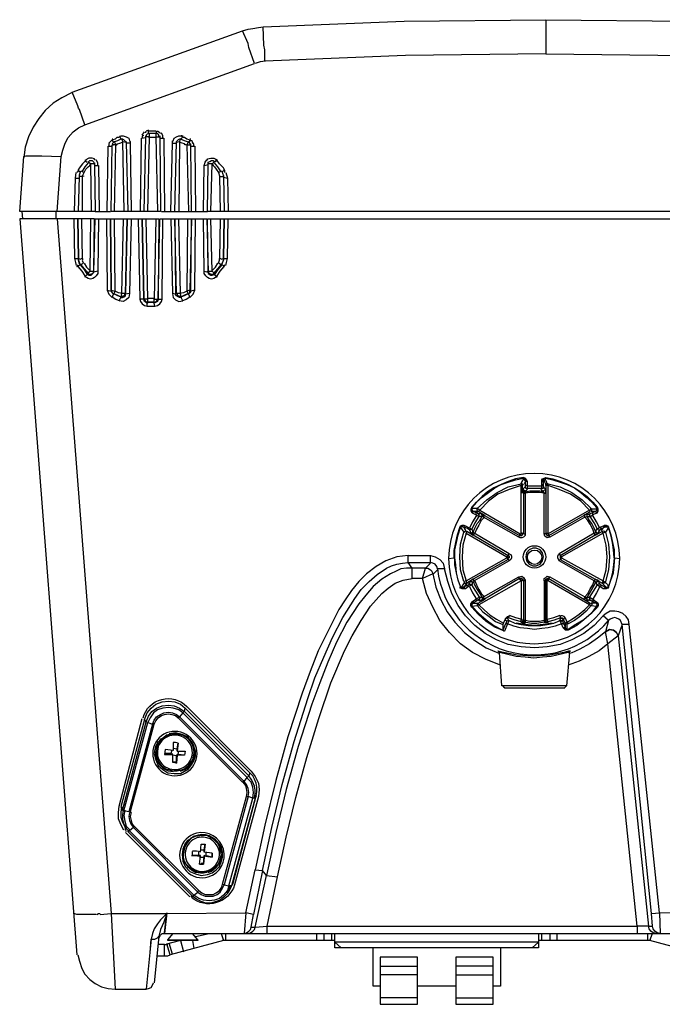
# Model space of a CAD drawing. Units: inches. Extents: x -421 to 1218, y -870 to 363.
# Drawn here: x 4 to 175, y 101 to 363 of the extents above; entities that cross this region are included whole.
import ezdxf

# ---------------------------------------------------------------- set-up
doc = ezdxf.new("R2010")
doc.units = ezdxf.units.IN
doc.header["$MEASUREMENT"] = 0
doc.layers.add('ALTAVOZ', color=142, linetype='Continuous')

msp = doc.modelspace()

# ---------------------------------------------------------------- linework, layer by layer
at = {"layer": 'ALTAVOZ', "linetype": 'Continuous'}
for points in [[(20.91, 334.84), (19.42, 338.86), (19.21, 339.29), (19, 339.92), (17.52, 343.52), (62.84, 359.83), (64.33, 360.26), (65.6, 360.47), (67.08, 360.68), (68.35, 360.89), (105.84, 362.37), (143.54, 362.8), (181.24, 362.37), (218.73, 360.89)], [(143.54, 362.8), (143.54, 353.69), (180.82, 353.27), (218.3, 351.78), (218.3, 354.75), (218.52, 356.02), (218.73, 360.89), (220, 360.68), (221.48, 360.47), (222.75, 360.26), (224.24, 359.83), (269.56, 343.52), (268.08, 339.92), (267.87, 339.29), (267.65, 338.86), (266.17, 334.84)], [(13.49, 311.75), (14.55, 326.37), (14.98, 328.06), (15.61, 329.97), (16.46, 331.45), (17.73, 332.93), (19.21, 333.99), (20.91, 334.84), (66.02, 351.15), (64.54, 355.38), (64.33, 356.44), (62.84, 359.83)], [(143.54, 353.69), (106.26, 353.27), (68.77, 351.78), (68.77, 354.75), (68.56, 356.02), (68.35, 360.89)], [(68.99, 351.78), (67.5, 351.57), (66.23, 351.15)], [(17.31, 343.31), (14.76, 342.04), (12.44, 340.56), (10.32, 338.65), (8.62, 336.53), (7.14, 334.2), (5.87, 331.66), (5.02, 328.91), (4.6, 326.16)], [(36.16, 332.09), (36.79, 332.93)], [(37.22, 332.93), (37, 332.93), (37, 332.72)], [(40.6, 331.66), (40.6, 332.09), (40.39, 332.3), (40.18, 332.51), (39.76, 332.51), (38.91, 332.51), (37.85, 332.51), (37.85, 333.36), (37.22, 333.15)], [(39.76, 333.15), (38.91, 333.15), (37.85, 333.15)], [(39.97, 332.51), (39.97, 333.15), (40.18, 333.15), (40.39, 333.15), (40.39, 332.93), (40.6, 332.93), (40.82, 332.72), (41.03, 332.51)], [(30.23, 331.87), (30.23, 331.66), (29.8, 331.45), (29.38, 331.45), (28.96, 331.03), (28.32, 330.82), (28.11, 330.82), (27.9, 330.6), (27.26, 329.97)], [(37, 331.87), (37, 331.66), (36.58, 311.75), (32.34, 311.75), (27.9, 311.75), (28.11, 329.33), (28.11, 329.54)], [(30.23, 331.66), (30.44, 331.03), (29.59, 330.6), (28.53, 330.18), (28.11, 330.82)], [(28.32, 331.03), (28.11, 331.03)], [(28.11, 329.76), (28.74, 330.39), (28.74, 330.18), (29.17, 329.54), (28.11, 329.54), (28.11, 329.33)], [(28.74, 311.75), (29.17, 329.54), (29.38, 329.54), (29.59, 329.76), (30.23, 329.97), (30.86, 330.18)], [(30.44, 331.87), (31.07, 331.87), (31.92, 331.66), (32.56, 331.24), (32.77, 330.6), (32.98, 330.39), (32.98, 330.18), (32.98, 329.97), (33.19, 311.75)], [(30.65, 331.24), (30.86, 330.39), (31.92, 330.18), (31.92, 330.39), (31.92, 330.18), (32.34, 311.75)], [(31.71, 330.39), (31.5, 330.6), (31.29, 330.82), (30.86, 331.03), (30.65, 331.03)], [(30.86, 330.39), (31.29, 311.75)], [(35.73, 311.75), (35.94, 331.24), (37, 331.45)], [(36.37, 332.09), (36.37, 331.87), (36.16, 331.87), (36.16, 331.45), (36.16, 331.24)], [(40.82, 331.87), (40.82, 331.66), (41.03, 311.75), (36.58, 311.75)], [(37.64, 311.75), (38.06, 331.66), (37, 331.66)], [(38.06, 331.66), (38.06, 332.51), (37.85, 332.51), (37.43, 332.3), (37.22, 332.09), (37.22, 331.66)], [(39.76, 331.45), (38.7, 331.45), (37.85, 331.45)], [(39.76, 332.51), (39.76, 331.66), (40.82, 331.66)], [(39.76, 331.66), (40.18, 311.75)], [(40.82, 331.24), (41.88, 331.24), (42.09, 311.75)], [(41.66, 331.24), (41.66, 331.45), (41.66, 331.66), (41.66, 331.87), (41.24, 332.72)], [(41.24, 311.75), (44.84, 311.75), (45.26, 330.18), (45.26, 330.39), (45.26, 330.18), (46.11, 330.39), (45.9, 311.75)], [(43.78, 311.75), (44.21, 329.97), (44.21, 330.39), (44.21, 330.6), (44.42, 330.6), (44.63, 331.24), (45.26, 331.66), (45.9, 331.87), (46.75, 331.87)], [(48.44, 330.18), (47.38, 330.6), (46.32, 331.03), (46.11, 331.03), (45.69, 330.82), (45.48, 330.6), (45.26, 330.39)], [(46.11, 330.39), (46.53, 331.24)], [(47.81, 329.54), (47.59, 329.54), (47.38, 329.76), (46.75, 329.97), (46.11, 330.18)], [(48.65, 330.82), (48.02, 331.03), (47.38, 331.45), (47.17, 331.45), (46.75, 331.66), (46.75, 331.87), (46.53, 331.87)], [(46.96, 331.87), (46.53, 331.03)], [(48.02, 329.54), (49.08, 329.54), (48.86, 329.97), (48.44, 330.39), (48.02, 329.54), (48.44, 311.75)], [(49.92, 329.12), (49.92, 329.33), (49.92, 329.54), (49.92, 329.76), (49.71, 329.76), (49.71, 329.97), (49.5, 330.18), (49.5, 330.39), (49.29, 330.6), (49.08, 330.6), (48.86, 330.82), (48.65, 330.18)], [(49.08, 331.03), (48.86, 331.03)], [(26.84, 311.75), (27.05, 329.12), (28.11, 329.12)], [(27.47, 329.97), (27.26, 329.76), (27.26, 329.54), (27.26, 329.12)], [(28.32, 329.54), (28.32, 329.33)], [(32.98, 329.97), (31.92, 329.97)], [(44.21, 329.97), (45.26, 329.97)], [(44.84, 311.75), (49.29, 311.75), (49.08, 329.54), (49.08, 329.76)], [(49.08, 329.12), (50.14, 329.12), (50.35, 311.75)], [(23.66, 311.75), (19.21, 311.75), (3.54, 311.75), (4.6, 326.37), (5.23, 326.58), (5.87, 326.58), (7.14, 326.58), (9.47, 326.58), (14.55, 326.37)], [(21.12, 325.31), (20.27, 324.46), (19.64, 323.61), (19.42, 323.4), (19.21, 322.98), (19.21, 322.77), (19, 322.34), (18.79, 322.13)], [(23.66, 325.52), (23.45, 325.52), (23.45, 325.73), (22.81, 325.94), (21.97, 325.94), (21.12, 325.52), (21.12, 325.31), (20.91, 325.31), (21.54, 324.88)], [(23.45, 324.25), (23.45, 324.46), (22.39, 324.46), (21.75, 324.88), (22.18, 325.31), (22.81, 325.31), (23.24, 324.88), (23.45, 324.46)], [(24.3, 324.04), (24.3, 324.46), (24.3, 324.67), (23.87, 325.52)], [(49.29, 311.75), (53.52, 311.75), (53.74, 324.46), (53.74, 324.88), (54.16, 325.1), (54.58, 325.31), (55.01, 325.31), (55.43, 325.1), (54.8, 324.46), (53.74, 324.46)], [(52.47, 311.75), (52.68, 324.04), (52.89, 324.88), (53.31, 325.52), (53.52, 325.52), (53.52, 325.73), (54.37, 325.94), (55.22, 325.94), (56.07, 325.52)], [(56.07, 325.31), (55.43, 324.88)], [(58.18, 322.13), (58.18, 322.56), (57.97, 322.77), (57.97, 322.98), (57.76, 323.4), (57.55, 323.61), (56.7, 324.46), (56.07, 325.31), (55.85, 325.31), (55.85, 325.52)], [(55.86, 325.52), (55.86, 325.52)], [(19.21, 322.77), (19, 322.77), (19.64, 322.34)], [(19.21, 311.75), (19.42, 321.07), (19.42, 321.28), (19.42, 321.5), (19.85, 322.56), (20.7, 322.13)], [(21.75, 324.67), (20.91, 323.61), (20.06, 322.34)], [(20.27, 321.28), (20.7, 322.13), (21.12, 322.98), (21.75, 323.61), (22.18, 324.04), (22.39, 324.46), (22.6, 311.75)], [(23.45, 324.67), (23.45, 324.46), (23.45, 324.25), (23.66, 311.75), (27.68, 311.75)], [(23.45, 324.04), (24.51, 324.04), (24.72, 311.75)], [(52.68, 324.04), (53.74, 324.25), (53.74, 324.46), (53.74, 324.67)], [(54.37, 311.75), (54.8, 324.46), (55.01, 324.04), (55.43, 323.61), (55.85, 322.98), (56.49, 322.13), (56.7, 321.28), (56.7, 321.07), (56.91, 311.75)], [(57.12, 322.34), (56.28, 323.61), (55.43, 324.67)], [(56.49, 322.13), (57.34, 322.56), (57.55, 321.92), (57.76, 321.28)], [(58.18, 322.77), (57.34, 322.34)], [(57.97, 322.77), (57.97, 322.77)], [(18.15, 311.75), (18.37, 320.65), (19.21, 320.65)], [(18.37, 320.65), (18.58, 322.13)], [(20.27, 311.75), (20.27, 321.07), (19.42, 321.07)], [(19.43, 321.07), (19.43, 321.28), (19.43, 321.07)], [(19.43, 321.07), (19.43, 321.07)], [(20.48, 321.28), (20.48, 321.07)], [(56.7, 321.07), (57.76, 321.07), (57.76, 321.28), (57.76, 321.07), (57.97, 311.75), (53.52, 311.75)], [(57.76, 321.07), (57.76, 321.07)], [(57.76, 320.86), (58.82, 320.65), (59.03, 311.75)], [(229.32, 320.86), (228.26, 320.65), (228.05, 311.75), (57.97, 311.75)], [(58.4, 322.13), (58.82, 320.65)], [(24.51, 309.85), (24.3, 295.87), (24.3, 295.23), (23.87, 294.6), (23.45, 294.17), (23.03, 293.96), (22.39, 293.75), (21.75, 293.96), (21.33, 294.17), (20.91, 294.39), (21.54, 295.02), (21.97, 294.81), (22.6, 294.81), (23.03, 295.23), (23.24, 295.66), (23.24, 295.87), (23.45, 309.85), (19, 309.85), (3.54, 309.85), (18.79, 113.93)], [(4.39, 309.85), (4.17, 311.75)], [(13.28, 309.85), (13.28, 311.75)], [(13.49, 309.85), (27.9, 124.95), (28.96, 104.82), (37.22, 104.82), (37.85, 105.04), (38.49, 105.25), (38.91, 105.88), (39.12, 106.52)], [(17.94, 309.85), (18.15, 299.26), (18.37, 298.2), (18.58, 297.35)], [(20.27, 299.05), (20.06, 309.85)], [(22.39, 309.85), (22.18, 295.87)], [(24.3, 295.87), (23.24, 295.66), (23.66, 309.85), (27.68, 309.85), (32.13, 309.85), (36.16, 309.85), (40.6, 309.85), (40.39, 288.46), (40.82, 309.85), (44.84, 309.85), (49.29, 309.85), (53.31, 309.85), (53.74, 295.66), (53.74, 295.23), (54.37, 294.81), (54.8, 294.81), (55.43, 295.02), (56.07, 294.39), (55.64, 294.17), (55.22, 293.96), (54.58, 293.75), (53.95, 293.96), (53.52, 294.17), (53.1, 294.6), (52.68, 295.23), (52.68, 295.87), (52.47, 309.85)], [(26.63, 309.85), (26.84, 290.79), (27.26, 289.73), (28.11, 288.88), (28.53, 289.73), (28.53, 289.94), (29.38, 289.51), (30.44, 289.09), (30.65, 289.09), (31.07, 289.3), (31.5, 289.51), (31.5, 289.94)], [(30.86, 289.94), (29.8, 290.15), (28.96, 290.57), (28.74, 309.85)], [(33.19, 309.85), (32.77, 289.94), (32.56, 288.88), (31.92, 288.24), (31.07, 287.82), (30.01, 288.03), (30.44, 288.88), (30.86, 288.88), (31.29, 289.09), (31.71, 289.3), (31.71, 289.73), (32.13, 309.85), (31.71, 289.94), (30.65, 289.94), (30.44, 289.09), (30.44, 288.88)], [(31.07, 309.85), (30.65, 289.94)], [(35.1, 309.85), (35.52, 288.46), (35.73, 287.82), (36.16, 287.18), (36.79, 286.76), (37.43, 286.55), (38.49, 286.55), (39.55, 286.55), (39.33, 287.4)], [(37.64, 288.46), (37.22, 309.85)], [(39.76, 309.85), (39.33, 288.46)], [(39.55, 286.55), (40.18, 286.76), (40.82, 287.18), (41.24, 287.82), (41.45, 288.46), (41.66, 309.85)], [(43.78, 309.85), (44.21, 289.94), (44.42, 288.88), (45.05, 288.24), (45.9, 287.82), (46.96, 288.03), (46.53, 288.88)], [(46.53, 289.09), (46.32, 289.94), (45.26, 289.94), (44.84, 309.85), (45.05, 289.73)], [(46.32, 289.94), (45.9, 309.85)], [(48.23, 309.85), (48.02, 290.57), (47.17, 290.15), (46.11, 289.94)], [(48.44, 289.73), (48.86, 288.88), (49.71, 289.73), (50.14, 290.79), (50.35, 309.85)], [(53.74, 295.87), (54.8, 295.87), (55.43, 295.23), (55.01, 295.02), (54.37, 295.02), (53.95, 295.23), (53.74, 295.87), (53.52, 309.85), (57.97, 309.85), (229.11, 309.85), (233.55, 309.85), (233.34, 295.87), (233.13, 295.23), (232.71, 295.02), (232.07, 295.02), (231.65, 295.23), (232.28, 295.87), (233.34, 295.87)], [(54.8, 295.87), (54.37, 309.85)], [(56.91, 309.85), (56.7, 299.05)], [(58.4, 297.35), (58.61, 298.2), (58.82, 299.26), (59.03, 309.85)], [(273.58, 309.85), (263.63, 181.92), (206.66, 124.95), (186.32, 124.95), (173.83, 125.16), (165.78, 201.83), (163.87, 201.83), (163.45, 202.89), (163.03, 203.31), (162.39, 203.52), (161.97, 203.74), (161.33, 203.52), (160.7, 203.31), (160.27, 202.89), (159.42, 199.92), (157.31, 198.23), (155.19, 196.75), (152.65, 195.26), (150.32, 194.2)], [(18.15, 299.26), (19.21, 299.26), (19.85, 299.05)], [(19.42, 297.77), (19.21, 298.83), (19.64, 297.56), (20.7, 296.29), (21.54, 295.02)], [(19.85, 299.26), (20.06, 299.26), (20.27, 299.26), (20.27, 299.05), (20.27, 298.83)], [(55.22, 295.02), (55.22, 295.23), (56.28, 296.5), (57.12, 297.56), (56.49, 297.99), (56.7, 298.83), (56.7, 299.05), (56.7, 299.26), (56.91, 299.26), (57.12, 299.26)], [(58.18, 297.14), (57.34, 297.56), (57.76, 298.83), (57.12, 297.56), (57.34, 297.56), (56.28, 296.29), (55.43, 295.02)], [(57.12, 299.05), (57.76, 299.26), (58.82, 299.26)], [(18.79, 297.14), (19.64, 297.56), (20.48, 297.99), (20.27, 298.62)], [(18.79, 297.56), (19, 297.35), (19, 297.14), (20.06, 295.87), (20.91, 294.6)], [(19, 297.14), (19, 296.93)], [(19.85, 297.56), (20.7, 296.5), (21.75, 295.23), (21.75, 295.02)], [(20.7, 297.99), (21.33, 296.93), (22.39, 295.87)], [(54.58, 295.87), (55.64, 296.93), (56.28, 297.99)], [(56.07, 294.6), (56.91, 295.87), (57.97, 297.14), (57.97, 297.35), (58.18, 297.56)], [(57.97, 296.93), (57.97, 297.14)], [(52.68, 295.87), (53.74, 295.66)], [(53.52, 295.66), (53.52, 295.87)], [(26.84, 290.79), (27.9, 290.57), (28.11, 290.15), (28.53, 289.73), (28.11, 290.15), (27.9, 290.79), (28.96, 290.57), (28.53, 289.73)], [(28.11, 289.09), (29.17, 288.46), (30.23, 288.03)], [(28.53, 289.94), (29.59, 289.51), (30.44, 289.09)], [(32.77, 289.94), (31.71, 289.73)], [(31.92, 289.94), (31.92, 289.94)], [(40.39, 288.46), (40.18, 287.82), (39.33, 287.4), (39.33, 287.61), (38.49, 287.61), (37.64, 287.61), (37.43, 287.4), (36.79, 287.82), (36.58, 288.46), (37, 287.82), (37.64, 287.61), (37.64, 288.46), (36.58, 288.46), (35.52, 288.46)], [(36.58, 288.46), (36.58, 288.67)], [(37.64, 287.61), (38.49, 287.61), (39.33, 287.61), (39.97, 287.82), (40.39, 288.46), (40.39, 288.67)], [(37.64, 288.67), (38.49, 288.67), (39.33, 288.67)], [(39.33, 287.61), (39.33, 288.46), (40.39, 288.46), (41.45, 288.46)], [(45.48, 289.94), (45.48, 289.51), (45.9, 289.3), (46.32, 289.09), (46.53, 289.09), (46.53, 288.88), (46.11, 288.88), (45.69, 289.09), (45.26, 289.3), (45.05, 289.73), (44.21, 289.94)], [(45.05, 289.94), (45.05, 289.94)], [(50.14, 290.79), (49.08, 290.57), (48.86, 290.15), (48.44, 289.73), (48.86, 290.15), (48.86, 290.79), (48.02, 290.57), (48.44, 289.73), (48.44, 289.94), (47.38, 289.51), (46.53, 289.09), (47.59, 289.51), (48.44, 289.94)], [(46.75, 288.03), (47.81, 288.46), (48.86, 289.09)], [(37.43, 286.55), (37.43, 287.4)], [(138.67, 239.95), (138.46, 240.38), (138.24, 240.59), (138.03, 240.8), (137.61, 241.01), (137.61, 240.8), (137.61, 241.01), (135.49, 240.59), (133.58, 239.95), (131.68, 239.11), (129.77, 238.26), (128.08, 237.2), (126.6, 235.93), (125.11, 234.45), (123.84, 232.96), (123.84, 233.18), (123.84, 232.96), (123.84, 232.54), (124.05, 232.12), (124.9, 231.69), (125.54, 231.27)], [(123.84, 232.96), (125.11, 234.45), (126.6, 235.72), (128.29, 236.99), (129.98, 238.26), (131.68, 239.11), (133.58, 239.74), (135.49, 240.38), (137.61, 240.8)], [(137.19, 225.55), (137.4, 225.76), (137.4, 226.19), (136.97, 226.19), (136.97, 238.89), (137.4, 238.89), (137.4, 239.11), (137.19, 239.32), (136.97, 239.32), (136.97, 238.89), (133.8, 237.83), (130.83, 236.56), (128.29, 234.66), (125.96, 232.33), (125.32, 232.75), (124.69, 232.75), (123.84, 232.75)], [(125.54, 231.9), (125.32, 232.12), (125.32, 232.54), (125.32, 232.75), (127.87, 235.08), (130.62, 236.99), (133.58, 238.47), (136.97, 239.32)], [(137.61, 240.59), (137.19, 239.95), (136.97, 239.32), (136.97, 239.53)], [(137.4, 236.78), (137.4, 238.89), (137.61, 239.32)], [(138.67, 238.05), (138.24, 238.05), (138.03, 238.47), (137.82, 238.26), (137.4, 237.83)], [(142.48, 238.89), (142.69, 238.89), (142.9, 239.11), (142.9, 238.47), (142.9, 238.05), (142.48, 238.05), (140.57, 238.05), (138.67, 238.05), (138.67, 238.89), (138.67, 239.95), (138.24, 239.95), (138.03, 240.16), (137.82, 240.59), (137.61, 240.8), (138.03, 240.59), (138.03, 240.16), (138.03, 239.11), (138.03, 238.47)], [(155.19, 232.33), (152.86, 234.66), (150.11, 236.56), (147.14, 237.83), (144.17, 238.89), (143.54, 238.89), (143.54, 236.78), (143.54, 225.97), (143.12, 225.97), (143.12, 236.78), (143.54, 236.78), (143.54, 237.83), (143.33, 237.62), (142.9, 237.41), (143.12, 236.78), (141.84, 236.99), (140.57, 236.99), (139.3, 236.99), (138.03, 236.78), (138.03, 237.41), (137.61, 237.62), (137.61, 237.83), (137.61, 238.05)], [(138.24, 240.16), (138.03, 239.74), (137.82, 239.32)], [(138.67, 238.89), (138.24, 238.89), (138.03, 239.11)], [(142.48, 238.68), (140.57, 238.68), (138.67, 238.68)], [(142.48, 239.95), (142.48, 240.38), (142.69, 240.59), (143.12, 240.8), (143.54, 241.01), (143.54, 240.8), (143.54, 241.01), (145.45, 240.59), (147.56, 239.95), (149.47, 239.11), (151.16, 238.26), (152.86, 237.2), (154.55, 235.93), (156.04, 234.45), (157.31, 232.96)], [(142.48, 238.05), (142.48, 238.89), (142.48, 239.95), (142.69, 239.95), (142.9, 240.16), (143.12, 240.59), (143.54, 240.8), (143.12, 240.59), (142.9, 240.16), (142.9, 239.11)], [(143.75, 238.89), (143.33, 239.74), (143.12, 240.38)], [(143.54, 237.83), (143.33, 238.05), (143.12, 238.26), (143.12, 238.47)], [(143.96, 239.32), (143.75, 239.95), (143.33, 240.8)], [(143.54, 240.8), (145.45, 240.38), (147.35, 239.74), (149.26, 239.11), (151.16, 238.26), (152.86, 236.99), (154.34, 235.72), (155.82, 234.45), (157.09, 232.96)], [(156.67, 225.76), (157.52, 226.19), (157.73, 226.19), (157.09, 226.19), (157.09, 226.4), (156.67, 226.19), (156.46, 226.19), (147.14, 220.68), (147.35, 220.26), (156.67, 225.76), (156.46, 226.19), (156.04, 227.24), (155.4, 228.52), (154.76, 229.57), (153.92, 230.42), (154.55, 230.63), (154.55, 231.06), (154.76, 231.48), (153.92, 231.06), (153.71, 230.85), (153.92, 230.42), (144.6, 225.13), (144.39, 225.55), (153.71, 230.85), (155.4, 231.9), (155.19, 232.33), (144.17, 225.97), (144.6, 225.55), (143.96, 225.55), (143.75, 225.76), (143.54, 226.19), (144.17, 226.19), (144.17, 238.89), (144.17, 239.32), (143.96, 239.32), (143.75, 239.11), (143.54, 238.89), (143.54, 239.11)], [(144.17, 239.32), (147.35, 238.47), (150.53, 236.99), (153.28, 235.08), (155.61, 232.75)], [(137.61, 237.83), (137.61, 237.2), (137.61, 236.99), (137.61, 236.78), (138.03, 236.78), (138.03, 225.97), (138.03, 225.55), (137.61, 225.13), (137.19, 224.92), (136.76, 224.92), (136.34, 225.13), (127.02, 230.42), (127.23, 230.85), (136.55, 225.55)], [(137.61, 236.78), (137.61, 225.97), (138.03, 225.97)], [(138.67, 237.83), (138.46, 237.62), (138.03, 237.2)], [(138.24, 237.2), (139.3, 237.41), (140.57, 237.41), (141.84, 237.41), (142.9, 237.2), (142.48, 237.62), (142.27, 237.83)], [(125.11, 230.85), (124.05, 229.15), (123.21, 227.46)], [(124.27, 226.4), (124.69, 227.46), (125.32, 228.73), (125.96, 229.57), (126.6, 230.63), (126.17, 230.63), (125.75, 230.63), (124.9, 231.06), (124.05, 231.48), (124.27, 231.9), (124.05, 232.12), (123.84, 232.54), (123.84, 232.96), (123.63, 232.54), (123.63, 232.12), (123.84, 231.69), (124.05, 231.48)], [(126.17, 231.48), (125.96, 231.27), (125.75, 231.27), (125.54, 231.27), (125.75, 231.06), (125.75, 230.63), (124.69, 228.94), (123.84, 227.24), (124.05, 226.82), (124.05, 226.4)], [(125.54, 231.69), (124.9, 231.9), (124.05, 231.9)], [(124.9, 231.06), (125.11, 231.27), (124.9, 231.69)], [(127.44, 230.85), (125.54, 231.9), (125.96, 232.33), (136.76, 225.97), (136.97, 226.19)], [(127.02, 230.42), (126.81, 230.63), (126.6, 230.63), (126.6, 231.06), (126.38, 231.48), (126.6, 231.27)], [(127.23, 230.63), (127.02, 230.85), (126.6, 231.06)], [(157.09, 227.24), (156.88, 226.82), (156.88, 226.4), (156.46, 227.46), (155.82, 228.73), (155.19, 229.57), (154.55, 230.63), (154.98, 230.63), (155.4, 230.63), (155.19, 231.06), (155.4, 231.27), (155.19, 231.27)], [(155.19, 231.06), (154.98, 231.06), (154.55, 231.27)], [(157.09, 231.9), (156.25, 231.9), (155.61, 231.9), (155.82, 232.12), (155.82, 232.54), (155.61, 232.75), (155.4, 232.54)], [(155.61, 232.33), (155.4, 232.33)], [(156.04, 231.69), (155.4, 231.27)], [(157.52, 226.19), (157.73, 226.61), (157.94, 227.03), (158.58, 227.46), (159.42, 227.88), (159.21, 227.88), (159, 228.09), (157.94, 227.67), (157.31, 227.24), (156.46, 228.94), (155.4, 230.63), (156.04, 231.06)], [(157.09, 232.54), (156.46, 232.54), (155.61, 232.54)], [(157.94, 227.46), (157.09, 229.15), (156.04, 230.85)], [(157.09, 231.48), (157.31, 231.69), (157.52, 232.12), (157.52, 232.54), (157.31, 232.96), (157.09, 232.96), (157.09, 233.18)], [(121.72, 213.27), (120.88, 216.44), (120.66, 219.83), (120.88, 223.22), (121.72, 226.4), (121.94, 226.61), (122.15, 226.82), (122.36, 226.61), (122.15, 227.03), (121.94, 227.46), (121.51, 227.88), (121.94, 227.88), (122.15, 228.09)], [(127.23, 230.42), (126.38, 229.57), (125.75, 228.3), (125.11, 227.24), (124.69, 226.19)], [(158.37, 226.82), (158.79, 227.46), (159.21, 228.09)], [(122.15, 211.36), (121.94, 211.57), (121.51, 211.78), (121.09, 211.57), (120.88, 212), (120.24, 213.69), (119.82, 215.6), (119.39, 217.71), (119.39, 219.62), (119.39, 221.74), (119.82, 223.64), (120.24, 225.76), (120.88, 227.67), (120.66, 227.67)], [(123.21, 227.03), (122.57, 227.46), (121.51, 227.88), (121.09, 227.88), (120.88, 227.67), (121.72, 226.4), (121.94, 226.4)], [(122.15, 226.19), (122.36, 226.19), (121.51, 223.01), (121.3, 219.83), (121.51, 216.44), (122.36, 213.48), (121.72, 213.27), (121.94, 212.84), (122.15, 212.84), (122.36, 212.84)], [(124.27, 225.55), (122.57, 226.61), (122.36, 226.19), (133.16, 219.83), (133.58, 220.26), (133.8, 220.68), (124.48, 226.19), (124.05, 226.4), (123.84, 226.19), (123.42, 226.19), (123.84, 225.97), (124.05, 225.97), (124.48, 225.76)], [(122.99, 227.67), (122.78, 227.46), (122.57, 227.46)], [(124.48, 226.19), (124.27, 225.76), (133.58, 220.26), (133.8, 220.04), (133.8, 219.83), (133.8, 219.62), (133.58, 219.41)], [(136.34, 225.13), (136.55, 225.55), (136.76, 225.97)], [(136.76, 225.55), (136.97, 225.55), (137.19, 225.55), (137.4, 225.76), (137.4, 225.97)], [(136.76, 225.76), (136.97, 225.76), (137.19, 225.76)], [(144.6, 225.13), (143.96, 224.92), (143.33, 225.34), (143.12, 225.97)], [(143.75, 225.97), (143.75, 225.76), (143.96, 225.55), (144.17, 225.55), (144.39, 225.55)], [(144.17, 226.19), (144.17, 225.97)], [(159.21, 213.27), (159.42, 213.27), (159.21, 212.84), (159, 212.84), (158.58, 212.84), (158.79, 213.48), (159.64, 216.44), (159.85, 219.83), (159.64, 223.01), (158.79, 226.19), (147.78, 219.83), (147.56, 220.26), (147.35, 220.04), (147.35, 219.83), (147.35, 219.62), (147.56, 219.2), (147.78, 219.62), (158.79, 213.48)], [(161.97, 219.62), (161.75, 219.62), (161.54, 221.74), (161.33, 223.64), (160.91, 225.76), (160.27, 227.67), (160.27, 227.88), (160.27, 227.67), (159.85, 227.88), (159.42, 227.88), (159.85, 227.88), (160.27, 227.67), (159.42, 226.4), (158.79, 226.19), (158.58, 226.61), (156.67, 225.55)], [(157.31, 227.24), (157.52, 227.03), (157.94, 227.03)], [(157.94, 227.67), (158.15, 227.46), (158.58, 227.46)], [(158.58, 226.61), (159, 226.82), (159.21, 226.61), (159.42, 226.4), (160.27, 223.22), (160.48, 219.83), (160.27, 216.44), (159.42, 213.27)], [(24.93, 124.73), (27.9, 124.95), (42.72, 124.95), (63.69, 125.16), (66.23, 136.59), (68.14, 136.38), (70.68, 147.82), (73.43, 159.26), (76.61, 170.69), (80.21, 182.13), (82.12, 187.64), (84.45, 193.15), (86.78, 198.44), (89.53, 203.74), (92.71, 208.82), (94.4, 211.15), (96.52, 213.27), (98.64, 215.17), (101.18, 216.87), (102.45, 217.5), (103.93, 217.93), (105.42, 218.14), (106.9, 218.35), (112.83, 218.35), (112.83, 220.26)], [(106.9, 220.26), (105.42, 220.04), (103.93, 219.83), (100.97, 218.77), (98.43, 217.29), (95.88, 215.38), (93.77, 213.27), (91.86, 210.94), (90.17, 208.39), (88.47, 205.85), (85.72, 200.35), (82.96, 194.84), (80.85, 189.33), (78.73, 183.61), (74.92, 171.97), (71.74, 160.32), (68.77, 148.46), (66.23, 136.59)], [(131.47, 191.03), (127.65, 192.51), (124.05, 194.42), (120.88, 196.75), (117.91, 199.71), (115.37, 202.89), (113.46, 206.49), (111.77, 210.09), (110.71, 214.11), (107.96, 214.11), (107.96, 216.87), (106.9, 218.35), (106.9, 220.26), (112.83, 220.26), (114.1, 219.83), (115.37, 219.2), (116.22, 218.14), (116.64, 216.65)], [(133.8, 219.83), (133.8, 220.04), (133.58, 220.26)], [(133.8, 220.68), (134.22, 220.47), (134.43, 220.04), (134.43, 219.62), (134.22, 219.2), (133.8, 218.77)], [(147.14, 218.77), (146.93, 219.2), (146.72, 219.62), (146.72, 220.04), (146.93, 220.47), (147.14, 220.68)], [(147.56, 220.26), (147.35, 220.04), (147.35, 219.83), (147.35, 219.62), (147.56, 219.41)], [(112.83, 218.14), (112.19, 217.5), (111.56, 216.87), (107.96, 216.87), (106.47, 216.87), (104.99, 216.65), (103.72, 216.02), (102.24, 215.38), (99.91, 213.9), (97.58, 212), (95.67, 209.67), (93.77, 207.34), (90.59, 202.46), (87.84, 197.17), (85.51, 191.87), (83.39, 186.37), (81.27, 180.65), (77.67, 169.42), (74.49, 157.99), (71.74, 146.55), (69.2, 135.11), (68.14, 136.38), (65.81, 124.73), (63.69, 125.16), (63.27, 119.65), (63.9, 119.86), (64.54, 120.29), (64.96, 120.71), (65.17, 121.34), (65.81, 124.73)], [(165.78, 201.83), (165.57, 203.1), (164.93, 203.95), (164.08, 204.79), (163.03, 205.22), (161.97, 205.43), (160.7, 205.43), (159.64, 204.79), (158.79, 204.16), (156.46, 201.62), (153.71, 199.5), (150.53, 197.8), (147.35, 196.53), (143.96, 195.9), (140.57, 195.69), (136.97, 195.9), (133.58, 196.53), (130.41, 197.8), (127.44, 199.5), (124.69, 201.62), (122.15, 204.16), (120.24, 206.91), (118.55, 210.09), (117.49, 213.27), (116.64, 216.65), (114.73, 216.65), (114.52, 217.29), (114.1, 217.93), (113.46, 218.14), (112.83, 218.35)], [(121.51, 211.78), (122.57, 212.21), (123.21, 212.63), (123.63, 212.63), (123.84, 212.42), (122.99, 212), (122.15, 211.36), (121.72, 211.36), (121.3, 211.36), (120.88, 211.57), (120.66, 211.78), (120.88, 212), (120.24, 213.69), (119.82, 215.6), (119.61, 217.71), (119.39, 219.62), (119.18, 219.62)], [(133.58, 219.2), (133.8, 218.77), (124.48, 213.48)], [(133.16, 219.62), (133.16, 219.83)], [(133.37, 219.41), (133.58, 219.62), (133.58, 219.83)], [(157.52, 213.48), (157.73, 213.05), (157.94, 212.63), (157.52, 212.63), (157.31, 212.42), (157.09, 212.63), (157.09, 213.05), (157.09, 213.27), (157.73, 213.27), (157.31, 213.69), (157.09, 213.69), (156.67, 213.9), (156.46, 213.48), (147.14, 218.77), (147.35, 219.2), (156.67, 213.9), (158.58, 212.84), (159, 212.42), (159.21, 212.21), (159.64, 211.78)], [(147.78, 219.83), (147.78, 219.62)], [(111.56, 216.87), (112.19, 216.87), (112.83, 216.44), (113.25, 216.02), (113.46, 215.38), (110.71, 214.11), (111.56, 216.87), (112.19, 216.87), (112.83, 216.44), (113.25, 216.02), (113.46, 215.38), (114.31, 211.78), (115.58, 208.39), (117.28, 205.22), (119.39, 202.46), (121.94, 199.71), (124.69, 197.59), (127.65, 195.69), (131.04, 194.2), (131.25, 194.2)], [(114.73, 216.44), (114.1, 215.81), (113.46, 215.17)], [(65.17, 121.34), (66.23, 121.34), (69.2, 135.11), (72.16, 134.69), (74.49, 145.28), (77.03, 155.87), (80, 166.46), (83.18, 176.84), (86.35, 186.37), (89.95, 194.84), (92.07, 198.86), (94.4, 202.89), (96.94, 206.7), (98.43, 208.39), (99.91, 210.09), (101.6, 211.57), (103.51, 212.84), (105.63, 213.69), (107.96, 214.11)], [(121.94, 213.05), (121.51, 212.42), (121.09, 211.78)], [(122.57, 212.84), (122.15, 212.42), (121.72, 211.78)], [(123.42, 213.48), (123.21, 213.05), (122.99, 212.63)], [(125.96, 209.03), (124.9, 210.72), (123.84, 212.42), (124.05, 212.63), (124.05, 213.05), (124.48, 213.27), (124.48, 213.48), (124.27, 213.9), (123.63, 213.48), (123.42, 213.27), (123.84, 213.27), (124.05, 213.05)], [(124.27, 213.27), (124.69, 212.21), (125.32, 211.15), (125.96, 210.09), (126.6, 209.03), (126.17, 209.03), (125.75, 209.03)], [(124.69, 213.48), (125.11, 212.42), (125.75, 211.15), (126.38, 210.09), (127.23, 209.24)], [(136.97, 213.69), (136.97, 213.48), (125.75, 207.12), (125.54, 207.55), (127.44, 208.61)], [(136.55, 214.11), (137.19, 214.11), (137.4, 213.9), (137.61, 213.48), (137.4, 213.69), (137.19, 214.11), (136.55, 214.11), (127.23, 208.61), (127.02, 209.24), (136.34, 214.54), (137.19, 214.75), (137.61, 214.33), (138.03, 213.69), (138.03, 213.48), (137.61, 213.48), (137.61, 202.89), (137.4, 202.89)], [(136.97, 213.48), (136.55, 214.11), (136.34, 214.54)], [(138.03, 213.48), (138.03, 202.89), (137.82, 202.89), (137.61, 202.46), (137.4, 202.25), (136.97, 202.46), (137.19, 202.46), (137.4, 202.68), (137.61, 202.89), (137.4, 202.68), (137.19, 202.46), (136.97, 202.46), (136.97, 203.1)], [(137.4, 213.48), (136.97, 213.48), (136.97, 203.1), (137.4, 203.1)], [(143.54, 203.1), (143.96, 203.1), (143.96, 213.48), (143.54, 213.48), (143.12, 213.48), (143.12, 202.89), (141.84, 202.68), (140.57, 202.68), (139.3, 202.68), (138.03, 202.89), (138.03, 202.68), (138.03, 202.46), (138.03, 202.25), (137.82, 202.25), (137.4, 202.25), (137.61, 202.25)], [(143.12, 213.48), (143.12, 214.11), (143.54, 214.33), (143.96, 214.75), (144.6, 214.54)], [(144.17, 214.11), (144.39, 214.11), (153.71, 208.61), (155.4, 207.55), (155.19, 207.12), (144.17, 213.48), (144.39, 214.11), (143.96, 214.11), (143.54, 213.69), (143.54, 213.48), (143.54, 213.9)], [(143.96, 203.1), (144.17, 202.46), (143.75, 202.46), (143.54, 202.68), (143.54, 202.89), (143.54, 213.48)], [(144.17, 213.9), (143.96, 213.9), (143.75, 213.69)], [(144.17, 213.48), (143.96, 213.48)], [(144.39, 214.11), (144.6, 214.54), (153.92, 209.24), (153.71, 208.61)], [(155.19, 208.39), (154.98, 208.39), (154.76, 208.18), (154.55, 208.61), (154.55, 208.82), (154.34, 209.03), (153.92, 209.24), (154.76, 210.09), (155.4, 211.36), (156.04, 212.42), (156.46, 213.48), (157.09, 213.05)], [(155.4, 209.03), (154.98, 209.03), (154.55, 209.03), (155.19, 210.09), (155.82, 211.15), (156.46, 212.21), (156.88, 213.27)], [(155.19, 209.03), (156.25, 210.72), (157.31, 212.42), (157.94, 212), (158.15, 212.21), (158.58, 212.21)], [(157.94, 212.63), (158.58, 212.21), (159.42, 211.78), (159.21, 211.57), (158.79, 211.36), (157.94, 212), (157.09, 210.3), (156.04, 208.61), (156.88, 207.97), (157.31, 207.76), (157.52, 207.34), (157.52, 206.91), (157.31, 206.49), (157.09, 206.7), (157.31, 207.12), (157.09, 207.55), (156.88, 207.76), (156.88, 207.97)], [(159, 213.05), (159, 213.27), (158.79, 213.27)], [(159.42, 213.05), (159.85, 212.63), (160.27, 212), (160.27, 212.21)], [(122.99, 212), (122.78, 212.21), (122.57, 212.21)], [(123.21, 212), (124.05, 210.3), (125.11, 208.61)], [(160.27, 211.78), (160.06, 211.57), (159.64, 211.36), (159.21, 211.36), (158.79, 211.36)], [(123.84, 206.49), (123.63, 206.91), (123.63, 207.34), (123.84, 207.76), (124.05, 207.97), (124.9, 208.61)], [(125.54, 208.39), (124.9, 207.97), (124.05, 207.55), (123.84, 207.12), (123.84, 206.7), (125.32, 206.91), (125.75, 207.12), (127.23, 205.64), (128.71, 204.37), (130.41, 203.31), (132.31, 202.25), (132.95, 203.52), (133.37, 203.95), (133.8, 204.16), (133.37, 203.52), (133.58, 203.1), (133.8, 202.89), (133.37, 202.04), (132.95, 202.04), (132.74, 201.83)], [(124.05, 207.97), (124.27, 207.76), (124.05, 207.55), (125.54, 207.55), (125.32, 207.34), (125.32, 206.91), (126.81, 205.22), (128.5, 203.95), (130.2, 202.68), (132.1, 201.83), (132.1, 200.35), (132.53, 200.13), (129.98, 201.19), (127.65, 202.68), (125.54, 204.58), (123.84, 206.49), (123.84, 206.7), (125.75, 204.79), (127.65, 203.1), (129.77, 201.62), (132.1, 200.35), (132.1, 200.56)], [(124.9, 207.97), (125.11, 208.18), (124.9, 208.61), (125.75, 209.03), (125.96, 208.61), (125.54, 208.39), (125.96, 208.18)], [(125.75, 208.39), (125.96, 208.39), (126.38, 208.18), (127.02, 208.61), (127.23, 208.82)], [(127.02, 209.24), (126.6, 208.82), (126.6, 208.61), (126.38, 208.18)], [(155.4, 208.39), (156.04, 207.97), (157.09, 207.55), (155.61, 207.55), (155.82, 207.34), (155.82, 207.12), (155.61, 206.91), (154.34, 205.43), (152.86, 204.16), (151.16, 202.89), (149.47, 202.04), (149.05, 201.83), (148.83, 202.25), (149.26, 202.46), (148.83, 203.52), (148.41, 203.95), (147.99, 204.16), (147.56, 204.16)], [(149.47, 202.04), (149.26, 202.46), (150.95, 203.52), (152.44, 204.58), (153.92, 205.85), (155.19, 207.12), (155.61, 206.91), (157.09, 206.7), (155.61, 204.79), (153.71, 203.1), (151.59, 201.83), (149.47, 200.56)], [(153.92, 209.03), (154.13, 208.82), (154.55, 208.61)], [(154.34, 208.39), (154.76, 208.18)], [(155.19, 208.18), (155.4, 208.39), (155.19, 208.61), (155.4, 209.03), (156.04, 208.61), (156.04, 208.18), (156.04, 207.97)], [(157.31, 206.49), (155.61, 204.79), (153.71, 203.1), (151.8, 201.62), (149.47, 200.35), (148.83, 200.35), (148.2, 200.98), (147.78, 202.04), (146.08, 201.41), (144.17, 200.98), (142.48, 200.77), (140.57, 200.56), (138.67, 200.77), (136.76, 200.98), (135.07, 201.41), (133.37, 202.04), (132.53, 200.13)], [(133.8, 204.37), (135.49, 203.74), (137.19, 203.31)], [(143.96, 203.31), (145.66, 203.74), (147.35, 204.37)], [(133.16, 202.68), (132.74, 201.83), (132.1, 200.35)], [(132.31, 202.25), (132.1, 201.83)], [(133.37, 203.52), (133.16, 203.52), (132.74, 203.31), (132.74, 203.1), (132.95, 202.89), (133.16, 202.68), (133.37, 202.89), (133.8, 202.89), (135.28, 202.25), (136.97, 201.83), (138.88, 201.62), (140.57, 201.62), (142.27, 201.62), (143.96, 201.83), (145.66, 202.25), (147.35, 202.89), (147.78, 202.89), (147.99, 202.68), (148.41, 201.83), (148.83, 200.77)], [(132.95, 203.52), (132.74, 203.31)], [(133.58, 203.74), (135.28, 203.1), (136.97, 202.68)], [(137.4, 202.46), (137.4, 202.46)], [(138.03, 202.25), (137.82, 202.68), (137.82, 202.89), (137.61, 202.89)], [(138.24, 202.46), (139.73, 202.25), (141.21, 202.25), (142.69, 202.46), (144.17, 202.68), (145.87, 203.1), (147.56, 203.74)], [(143.12, 203.1), (143.12, 202.89), (143.12, 202.46), (143.54, 202.46), (143.96, 202.46)], [(143.54, 202.89), (143.54, 202.68), (143.75, 202.46), (144.17, 202.46)], [(143.54, 202.46), (143.54, 202.46)], [(143.96, 202.46), (143.96, 202.46)], [(147.14, 202.89), (147.35, 203.1), (147.56, 203.52), (147.35, 204.16)], [(148.41, 201.83), (147.99, 202.04), (147.78, 202.04), (147.35, 202.89)], [(148.2, 203.31), (147.99, 203.52), (147.56, 203.52), (147.99, 203.52), (148.2, 203.31), (148.83, 203.52)], [(147.57, 203.95), (147.57, 203.95)], [(147.78, 202.68), (147.99, 202.89), (147.99, 203.1)], [(148.83, 200.98), (148.83, 201.62), (148.83, 202.25), (148.2, 203.31), (148.2, 203.1)], [(149.26, 200.56), (149.26, 201.19), (149.26, 201.83)], [(171.71, 124.95), (163.87, 201.83), (162.81, 198.86), (162.39, 199.71), (161.54, 200.35), (160.48, 200.56), (159.42, 199.92)], [(149.47, 200.35), (149.47, 200.56), (149.05, 200.56), (148.83, 200.77), (148.41, 200.98), (148.2, 200.98)], [(162.81, 199.08), (162.81, 198.86), (160.06, 196.75), (159.42, 199.92), (160.48, 200.56), (161.54, 200.35), (162.39, 199.71), (162.81, 198.86), (170.86, 121.56), (171.92, 121.56), (171.71, 124.95), (173.83, 125.16), (174.04, 119.65), (173.19, 119.86), (172.56, 120.29), (172.13, 120.92), (171.92, 121.56)], [(69.41, 119.65), (69.41, 121.56), (167.9, 121.56), (160.06, 196.75), (157.73, 194.84), (154.98, 193.36), (152.44, 192.09), (149.47, 191.03)], [(149.89, 194.42), (149.47, 194.42), (145.02, 193.36), (142.69, 193.15), (140.36, 192.93), (138.03, 193.15), (135.7, 193.36), (131.25, 194.42)], [(149.68, 194.2), (149.89, 194.2), (150.11, 194.2)], [(149.9, 194.84), (149.9, 194.84)], [(149.9, 194.2), (149.9, 194.2)], [(132.1, 185.52), (132.31, 185.31), (132.53, 185.1)], [(148.62, 184.88), (132.53, 184.88)], [(148.62, 185.1), (148.83, 185.31), (149.05, 185.52)], [(36.79, 176.62), (37.43, 178.32), (38.49, 179.59), (39.76, 180.65), (41.45, 181.28), (43.15, 181.5), (44.84, 181.28), (46.32, 180.65), (47.59, 179.59)], [(38.91, 175.35), (39.33, 176.41), (39.97, 177.26), (41.03, 177.9), (41.88, 178.32), (43.15, 178.53), (44.21, 178.32), (45.26, 177.9), (46.11, 177.26)], [(31.29, 147.18), (30.44, 148.67), (29.8, 150.15), (29.8, 151.84), (30.01, 153.54), (36.16, 176.84)], [(32.98, 151.84), (39.33, 175.35), (39.76, 176.2), (40.39, 177.05), (41.24, 177.68), (42.09, 177.9), (43.15, 178.11), (43.99, 177.9), (45.05, 177.68), (45.69, 177.05), (62.84, 159.89)], [(39.12, 175.57), (39.33, 175.57), (39.55, 175.57)], [(45.9, 177.05), (45.9, 177.26), (46.11, 177.47)], [(44.42, 162.65), (43.15, 162.86), (41.88, 163.49), (41.03, 164.34), (40.18, 165.61), (39.76, 166.88), (39.55, 168.15), (39.76, 169.42), (40.39, 170.69), (39.76, 169.21), (39.33, 167.52), (39.76, 165.82), (40.39, 164.34), (41.66, 163.28), (42.93, 162.43), (44.63, 162.22), (46.32, 162.22), (47.38, 162.86), (48.44, 163.49), (49.29, 164.55), (49.92, 165.61), (50.35, 166.88), (50.35, 168.15), (49.92, 169.42), (49.29, 170.69), (48.23, 171.97), (46.75, 172.6), (45.05, 173.02), (43.36, 172.81)], [(46.11, 163.07), (45.26, 162.86), (44.42, 162.86), (43.57, 163.07), (42.72, 163.28), (41.88, 163.7), (41.24, 164.34), (40.6, 165.19), (40.18, 166.03), (39.97, 166.88), (39.97, 167.73), (39.97, 167.94), (40.18, 169.42), (41.03, 170.91), (42.09, 171.97), (43.57, 172.6), (42.51, 172.39), (41.88, 171.75), (41.03, 171.33), (40.39, 170.48)], [(40.61, 170.69), (40.61, 170.69)], [(45.69, 170.27), (45.05, 170.48), (44.42, 170.48), (44.42, 168.36), (42.3, 168.58), (42.09, 167.31), (44.21, 167.31), (44.21, 165.19)], [(45.26, 172.6), (44.42, 172.6), (43.57, 172.39)], [(45.26, 172.81), (46.11, 172.6), (46.96, 172.39), (47.81, 171.97), (48.44, 171.33), (49.08, 170.48), (49.5, 169.85), (49.71, 168.79), (49.92, 167.94)], [(46.32, 162.86), (47.38, 163.28), (48.44, 163.92), (49.08, 164.98), (49.71, 166.03), (50.14, 167.09), (50.14, 168.36), (49.92, 169.64), (49.29, 170.69)], [(49.08, 170.69), (49.08, 170.69)], [(43.99, 168.36), (43.78, 167.52), (44.21, 167.31), (44.21, 167.52)], [(44.42, 169), (45.48, 168.79)], [(49.92, 167.73), (49.71, 166.88), (49.5, 165.82), (48.86, 164.98), (48.23, 164.13), (47.38, 163.49), (46.53, 163.07), (45.48, 162.86), (44.42, 162.86)], [(45.48, 168.15), (45.48, 168.36), (45.48, 168.79), (45.69, 170.27), (45.48, 168.15), (47.59, 168.15), (47.38, 167.09), (45.48, 167.09), (45.48, 167.31), (45.26, 166.88)], [(47.38, 167.09), (45.69, 167.31), (45.9, 168.15)], [(49.71, 167.73), (49.71, 167.94)], [(43.78, 167.52), (42.09, 167.52)], [(45.26, 165.19), (44.21, 165.19), (44.63, 165.19), (45.26, 164.98), (45.26, 165.19), (45.26, 166.88), (44.21, 167.09)], [(45.48, 167.09), (45.26, 164.98)], [(45.69, 167.31), (45.48, 167.31)], [(51.19, 131.09), (52.04, 130.45), (52.89, 130.03), (53.95, 130.03), (55.01, 130.03), (55.85, 130.45), (56.7, 131.09), (57.34, 131.93), (57.55, 132.78), (63.9, 156.08), (64.11, 157.14), (63.9, 158.2), (63.69, 159.05), (63.06, 159.89), (63.06, 160.1), (63.27, 160.32)], [(63.9, 156.08), (64.33, 156.08), (64.54, 157.14), (64.33, 158.2), (63.9, 159.26), (63.27, 160.1)], [(66.02, 155.87), (66.23, 156.93), (66.23, 157.77), (66.02, 158.83), (65.6, 159.89), (65.17, 160.74), (64.54, 161.59), (64.11, 161.16)], [(66.23, 155.66), (65.6, 155.66), (65.81, 157.14), (65.6, 158.62), (65.17, 159.89), (64.11, 160.95)], [(66.44, 156.29), (66.66, 157.35), (66.66, 158.62), (66.44, 159.68), (66.02, 160.74), (65.6, 161.59), (64.75, 162.43)], [(30.65, 153.33), (30.44, 151.84), (30.44, 150.57), (30.86, 149.3), (31.5, 148.03), (31.71, 147.4)], [(31.07, 152.48), (30.86, 151.21), (30.86, 149.94), (31.29, 148.67), (31.92, 147.61), (32.34, 147.18), (32.56, 146.76)], [(30.86, 152.48), (31.29, 152.27)], [(31.5, 152.48), (31.29, 151), (31.5, 149.51), (31.92, 148.24), (32.98, 147.18)], [(32.77, 152.06), (32.98, 152.06), (33.19, 152.06)], [(32.77, 151.84), (32.56, 150.79), (32.77, 149.73), (33.19, 148.67), (33.83, 147.82)], [(33.19, 151.84), (32.98, 150.79), (33.19, 149.73), (33.4, 148.88), (34.04, 148.03)], [(31.5, 147.4), (31.71, 147.18), (31.92, 146.76)], [(60.09, 132.78), (59.67, 131.72), (59.24, 130.88), (59.03, 130.45), (57.97, 129.39), (56.91, 128.55), (55.85, 128.12), (54.37, 127.7), (53.1, 127.7), (51.83, 128.12), (50.56, 128.76), (49.5, 129.6), (32.34, 146.76), (32.77, 146.97)], [(50.98, 130.88), (51.19, 131.09), (34.04, 148.24), (33.83, 148.03)], [(48.86, 129.39), (31.71, 146.55)], [(57.12, 140.83), (56.91, 139.77), (56.7, 138.92), (56.28, 137.87), (55.43, 137.23), (54.8, 136.59), (53.74, 136.17), (52.68, 135.96), (51.83, 135.75), (50.77, 135.96), (49.92, 136.38), (49.08, 136.81), (48.44, 137.44), (47.81, 138.08), (47.38, 138.92), (47.17, 139.98), (47.17, 140.83), (47.17, 141.04), (47.38, 142.52), (48.23, 143.8), (49.29, 145.07), (50.77, 145.7), (49.71, 145.49), (49.08, 144.85), (48.23, 144.43), (47.59, 143.58), (46.96, 142.1), (46.75, 140.62), (46.96, 138.92), (47.59, 137.44), (48.86, 136.17), (50.35, 135.54), (51.83, 135.11), (53.52, 135.32), (54.8, 135.75), (55.85, 136.59), (56.7, 137.44), (57.12, 138.71), (57.55, 139.98), (57.55, 141.25), (57.12, 142.52), (56.49, 143.58)], [(50.77, 145.7), (52.25, 145.91), (53.95, 145.7), (55.43, 144.85), (56.49, 143.58), (57.12, 142.52), (57.34, 141.25), (57.34, 140.19), (56.91, 138.92), (56.49, 137.87), (55.64, 137.02), (54.58, 136.17), (53.52, 135.75)], [(57.12, 141.04), (56.91, 141.89), (56.7, 142.74), (56.28, 143.58), (55.64, 144.22), (55.01, 144.85), (54.16, 145.28), (53.31, 145.7), (52.47, 145.7), (51.62, 145.7), (50.77, 145.49)], [(47.59, 143.58), (47.17, 142.52), (46.96, 141.04), (46.96, 139.77), (47.38, 138.5), (48.23, 137.44), (49.29, 136.59), (50.35, 135.96), (51.62, 135.75), (52.47, 135.75), (53.31, 135.96)], [(47.81, 143.58), (47.81, 143.58)], [(49.5, 141.68), (50.56, 141.68), (51.62, 141.47)], [(51.62, 141.25), (51.83, 143.37), (52.25, 143.37), (52.89, 143.37)], [(51.62, 141.89), (52.68, 141.89)], [(56.28, 143.58), (56.28, 143.58)], [(49.29, 140.41), (50.35, 140.41), (51.41, 140.19)], [(51.19, 140.41), (49.5, 140.41), (49.5, 141.47)], [(51.41, 138.08), (51.62, 140.19), (51.62, 140.41), (51.19, 140.41), (51.19, 141.25)], [(51.83, 138.08), (51.62, 138.08), (51.41, 138.08), (52.47, 138.08), (52.68, 140.19)], [(51.41, 139.98), (52.68, 139.98), (52.47, 138.08), (52.47, 138.29), (52.04, 138.29), (51.83, 138.29)], [(54.8, 141.04), (54.8, 139.98), (54.8, 141.04), (52.68, 141.25)], [(54.58, 139.98), (53.74, 140.19), (52.68, 140.19), (52.68, 140.41), (52.68, 139.98)], [(53.1, 140.19), (52.68, 140.41)], [(53.1, 141.25), (53.1, 140.19), (54.8, 139.98), (54.8, 140.19)], [(56.91, 140.83), (56.91, 141.04)], [(64.33, 119.65), (64.96, 119.86), (65.6, 120.29), (66.02, 120.71), (66.23, 121.34), (69.41, 121.56), (72.16, 134.69)], [(59.24, 132.36), (58.82, 131.09), (57.76, 129.82), (56.7, 128.97), (55.43, 128.55), (53.95, 128.33), (52.47, 128.55), (51.19, 128.97), (49.92, 129.82)], [(50.98, 130.66), (51.83, 130.03), (52.89, 129.6), (53.95, 129.6), (55.01, 129.6), (56.07, 130.03), (56.91, 130.66), (57.55, 131.72), (57.97, 132.57), (57.55, 132.78)], [(58.82, 130.45), (59.24, 131.3), (59.67, 132.36)], [(59.88, 132.36), (59.24, 132.36)], [(49.08, 129.6), (49.29, 129.6), (49.5, 129.39)], [(49.5, 129.6), (49.92, 129.82)], [(23.87, 124.73), (20.91, 124.73), (19.42, 124.73), (18.79, 124.73), (17.94, 124.95)], [(24.08, 124.73), (24.51, 124.95), (24.93, 124.95)], [(42.72, 124.95), (41.03, 123.25), (40.18, 122.19), (39.33, 120.92), (38.91, 119.65), (38.49, 118.17), (39.55, 118.17), (40.39, 118.59), (40.6, 118.8)], [(42.72, 125.16), (42.72, 124.95), (41.88, 122.62), (41.03, 120.71), (40.6, 118.8), (39.33, 106.52)], [(40.6, 118.38), (40.82, 118.8), (41.03, 119.23), (41.45, 119.65), (42.09, 119.65), (42.09, 119.86), (42.51, 123.67), (42.72, 125.16), (42.09, 119.65), (186.96, 119.65), (186.32, 125.16), (187.17, 122.62), (188.02, 120.71), (188.44, 118.8)], [(172.98, 119.65), (172.13, 119.86), (171.5, 120.29), (171.07, 120.92), (170.86, 121.56), (167.9, 121.56), (167.9, 119.65)], [(38.27, 114.57), (38.49, 118.17), (37.22, 104.82), (37.22, 105.04)], [(57.12, 119.65), (57.76, 117.74), (43.57, 113.93), (42.72, 116.9), (46.11, 117.74)], [(50.98, 117.96), (50.98, 117.74), (42.93, 117.74), (42.93, 117.96), (50.98, 117.96), (49.5, 119.65)], [(42.93, 117.96), (44.42, 119.65)], [(50.35, 118.8), (53.95, 119.65)], [(87.41, 117.74), (58.4, 117.74), (58.4, 119.65)], [(82.54, 119.65), (82.54, 117.74)], [(84.45, 119.65), (84.45, 117.74)], [(86.57, 117.74), (86.57, 119.65)], [(141.63, 119.65), (141.63, 115.84), (87.41, 115.84), (87.41, 119.65)], [(170.65, 119.65), (170.65, 117.74), (141.63, 117.74)], [(142.48, 117.74), (142.48, 119.65)], [(144.6, 119.65), (144.6, 117.74)], [(146.5, 119.65), (146.5, 117.74)], [(186.96, 113.72), (186.11, 113.72), (185.48, 113.93), (171.29, 117.74), (171.92, 119.65)], [(39.97, 113.72), (42.09, 113.72), (42.09, 116.69), (40.39, 116.69)], [(42.09, 116.69), (42.51, 116.69), (42.93, 116.69)], [(44.21, 114.14), (43.36, 117.11)], [(46.32, 117.74), (47.17, 114.78)], [(49.5, 117.74), (49.92, 115.63)], [(58.4, 117.74), (57.97, 117.74), (57.55, 117.74)], [(139.94, 115.84), (141.63, 117.32), (87.41, 117.32), (89.11, 115.84)], [(99.48, 105.67), (97.58, 105.67), (97.58, 115.84)], [(131.47, 115.84), (131.47, 105.67), (129.56, 105.67)], [(171.5, 117.74), (171.07, 117.74), (170.65, 117.74)], [(19, 113.93), (19.42, 112.24), (20.06, 110.33), (20.91, 108.85), (22.18, 107.37), (23.66, 106.31), (25.35, 105.46), (27.05, 105.04), (28.96, 104.82)], [(42.09, 113.72), (42.93, 113.72), (43.57, 113.93)], [(99.48, 110.97), (109.44, 110.97)], [(129.56, 110.97), (119.61, 110.97)], [(109.44, 108.64), (99.48, 108.64)], [(119.61, 108.64), (129.56, 108.64)], [(119.61, 105.67), (109.44, 105.67)], [(109.44, 102.49), (99.48, 102.49)], [(119.61, 102.49), (129.56, 102.49)]]:
    msp.add_lwpolyline(points, dxfattribs=at)
for points in [[(19.21, 298.83), (19.21, 299.26), (19, 309.85), (19.21, 299.26), (19.21, 299.05)], [(27.9, 290.57), (27.9, 290.79), (27.68, 309.85)], [(36.58, 288.46), (36.16, 309.85)], [(49.08, 290.57), (49.29, 309.85), (48.86, 290.79)], [(57.76, 299.26), (57.97, 309.85)], [(57.76, 299.26), (57.76, 298.83), (57.76, 299.05)], [(19.64, 297.56), (19.64, 297.77)], [(23.24, 295.87), (23.03, 295.23), (22.6, 295.02), (21.97, 295.02), (21.54, 295.23), (22.18, 295.87)], [(157.09, 231.48), (156.04, 231.06), (156.04, 231.27), (156.04, 231.69), (157.09, 232.12), (156.88, 231.9)], [(157.09, 232.12), (157.31, 232.54), (157.09, 232.96), (157.31, 232.54)], [(142.91, 219.83), (142.69, 220.89), (142.06, 221.74), (141, 222.16), (140.15, 222.16), (139.09, 221.74), (138.46, 220.89), (138.25, 219.83), (138.46, 218.77), (139.09, 217.93), (140.15, 217.5), (141, 217.5), (142.06, 217.93), (142.69, 218.77)], [(142.91, 219.83), (142.69, 220.89), (142.06, 221.74), (141, 222.16), (140.15, 222.16), (139.09, 221.74), (138.46, 220.89), (138.25, 219.83), (138.46, 218.77), (139.09, 217.93), (140.15, 217.5), (141, 217.5), (142.06, 217.93), (142.69, 218.77)], [(133.16, 219.62), (133.58, 219.2), (124.27, 213.9), (122.57, 212.84), (122.36, 213.48)], [(145.23, 202.25), (142.9, 201.83), (140.57, 201.62), (138.03, 201.83), (135.7, 202.25), (138.24, 201.83), (140.57, 201.62), (142.9, 201.83)], [(136.97, 202.68), (136.97, 202.46)], [(143.12, 202.89), (143.54, 202.89)], [(144.17, 202.68), (144.17, 202.46)], [(149.89, 194.84), (150.11, 194.84), (149.89, 194.63), (149.89, 194.42), (149.05, 185.52), (131.89, 185.52), (131.25, 194.42), (131.25, 194.63), (131.04, 194.63), (130.83, 194.84), (131.89, 194.63), (135.91, 193.78), (140.36, 193.57), (144.6, 193.78), (148.83, 194.63), (149.68, 194.84)], [(37.22, 175.99), (37.85, 177.47), (38.7, 178.74), (39.97, 179.59), (41.45, 180.23), (43.15, 180.44), (44.63, 180.23), (46.11, 179.59), (47.38, 178.74), (46.96, 178.32), (45.9, 179.17), (44.42, 179.59), (43.15, 179.8), (41.67, 179.59), (40.18, 179.17), (39.12, 178.32), (38.28, 177.05), (37.64, 175.78)], [(64.11, 161.16), (46.96, 178.32), (46.11, 177.26), (63.27, 160.1)], [(64.54, 161.59), (47.38, 178.74), (47.59, 179.59), (64.75, 162.43)], [(37.22, 175.99), (36.79, 176.62), (30.44, 153.33), (30.86, 152.48)], [(37.64, 175.78), (38.91, 175.35), (32.56, 152.06), (31.29, 152.27)], [(59.24, 132.36), (65.6, 155.66), (64.33, 156.08), (57.97, 132.57)], [(59.88, 132.36), (60.3, 132.78), (66.44, 156.29), (66.23, 155.66)], [(49.92, 129.82), (50.98, 130.66), (33.83, 147.82), (32.77, 146.97)], [(52.68, 141.25), (52.68, 141.47), (52.68, 141.89), (52.89, 143.37)], [(109.44, 113.3), (99.48, 113.3), (99.48, 100.8), (109.44, 100.8)], [(129.56, 113.3), (119.61, 113.3), (119.61, 100.8), (129.56, 100.8)]]:
    msp.add_lwpolyline(points, close=True, dxfattribs=at)
for points in [[(159, 228.09), (159.21, 228.3), (159.64, 228.3), (160.06, 228.09), (160.27, 227.67), (160.91, 225.76), (161.33, 223.64), (161.75, 221.74), (161.75, 219.62), (161.54, 217.71), (161.33, 215.81), (160.91, 213.9), (160.27, 212), (159.85, 211.57), (159.42, 211.78), (159.85, 211.78), (160.27, 212), (160.27, 211.78), (160.91, 213.69), (161.54, 215.6), (161.75, 217.5), (161.97, 219.62), (163.24, 219.41, 0.99536), (117.7, 219.41), (119.18, 219.62), (119.18, 221.53), (119.61, 223.64), (120.03, 225.76), (120.66, 227.67), (120.88, 228.09), (121.3, 228.3), (121.72, 228.3), (122.15, 228.09), (122.99, 227.67), (123.84, 227.24), (123.42, 227.03), (123.21, 227.03), (123.42, 226.61), (123.63, 226.19)], [(114.73, 216.65, 0.653739), (160.27, 202.89), (158.79, 204.16)], [(36.37, 177.05, -0.582729), (48.02, 180.01), (65.17, 162.86), (66.23, 161.38), (67.08, 159.68), (67.29, 157.99), (67.08, 156.08), (60.73, 132.57, -0.529536), (49.29, 129.18)]]:
    msp.add_lwpolyline(points, format="xyb", dxfattribs=at)
for points in [[(43.36, 173.24, 1), (46.32, 161.8, 1)], [(45.26, 172.39, 1.046292), (44.63, 163.28, 1)], [(50.56, 146.34, 1), (53.74, 134.69, 0.966196)], [(52.47, 145.28, 1), (51.83, 136.17, 1)]]:
    msp.add_lwpolyline(points, format="xyb", close=True, dxfattribs=at)
for centre, radius in [((140.56, 219.84), 2.98), ((140.57, 219.77), 1.91)]:
    msp.add_circle(centre, radius, dxfattribs=at)
for centre, radius, start, end in [((140.47, 219.51), 22.77, 180.2665, 359.7335), ((44.96, 167.88), 4.99, 5.6134, 179.2599), ((52.15, 140.99), 4.98, 3.0665, 179.3713)]:
    msp.add_arc(centre, radius, start, end, dxfattribs=at)

doc.saveas('drawing.dxf')
